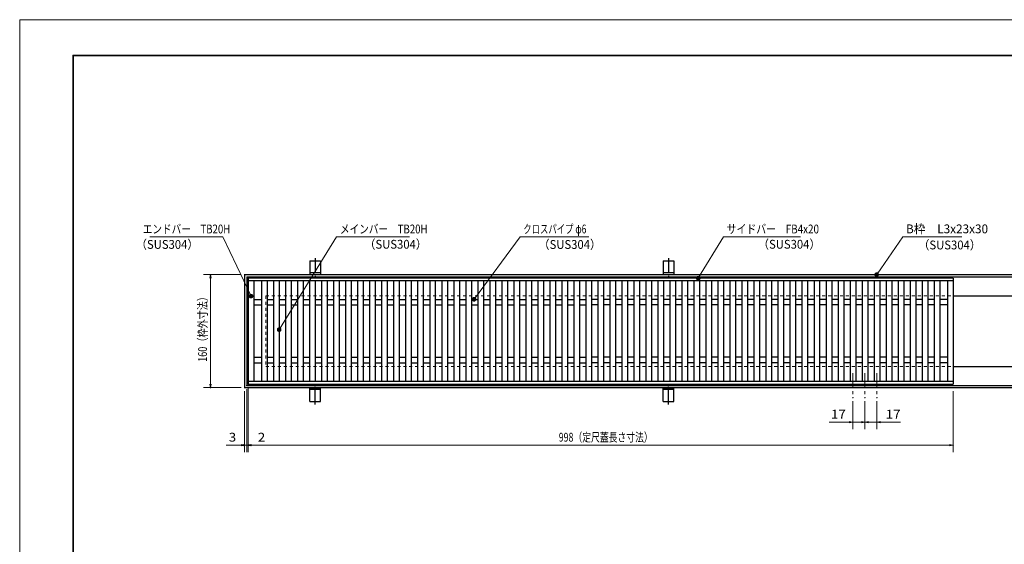
# Model space of a CAD drawing. Units: millimetres. Extents: x -1050 to 1050, y -743 to 742.
# Drawn here: x -1050 to 344, y 0 to 742 of the extents above; entities that cross this region are included whole.
import ezdxf

# ---------------------------------------------------------------- set-up
doc = ezdxf.new("R2010")
doc.units = ezdxf.units.MM
doc.header["$LTSCALE"] = 5
doc.linetypes.add('JWW_CENTER1', pattern=[6.773333, 4.233333, -0.846667, 0.846667, -0.846667])
doc.linetypes.add('JWW_DASHED1', pattern=[1.693333, 0.846667, -0.846667])
for name, color, linetype in [('7-図\u3000枠', 7, 'Continuous'), ('アンカー', 7, 'Continuous'), ('中心線', 7, 'Continuous'), ('寸法注釈', 7, 'Continuous'), ('枠', 7, 'Continuous'), ('溝開口', 7, 'Continuous'), ('蓋', 7, 'Continuous')]:
    doc.layers.add(name, color=color, linetype=linetype)
doc.styles.add('ＭＳ ゴシック', font='txt', dxfattribs={"height": 1})

# ---------------------------------------------------------------- blocks, each defined once
blk = doc.blocks.new('_OPEN_0-1_')
at = {"layer": '寸法注釈', "color": 2, "linetype": 'Continuous', "lineweight": 5}
for p, q in [((-1, 0.17), (0, 0)), ((0, 0), (-1, -0.17)), ((0, 0), (-1, 0))]:
    blk.add_line(p, q, dxfattribs=at)
blk = doc.blocks.new('A$C5D7C781A_0-4_')
at = {"layer": 'アンカー', "color": 6, "linetype": 'JWW_CENTER1', "lineweight": 25}
blk.add_line((7.5, 28), (7.5, 0), dxfattribs=at)
at = {"layer": 'アンカー', "color": 7, "linetype": 'Continuous', "lineweight": 25}
for p, q in [((0, 23.8), (0, 4.5)), ((0, 23.8), (15, 23.8)), ((15, 23.8), (15, 4.5)), ((15, 6.8), (0, 6.8)), ((0, 4.5), (15, 4.5))]:
    blk.add_line(p, q, dxfattribs=at)
blk = doc.blocks.new('_Dot_0-1_')
at = {"layer": '寸法注釈', "color": 2, "linetype": 'Continuous', "lineweight": 5}
for p, q in [((-0.5, 0), (-1, 0)), ((-0.48, 0.12), (-0.5, 0.06)), ((-0.5, 0.06), (-0.5, 0)), ((-0.5, 0), (-0.5, -0.06)), ((0, 0), (-0.5, 0)), ((-0.5, 0), (0, 0)), ((-0.46, 0.18), (-0.48, 0.12)), ((-0.44, 0.24), (-0.46, 0.18)), ((-0.4, 0.29), (-0.44, 0.24)), ((-0.36, 0.34), (-0.4, 0.29)), ((-0.32, 0.39), (-0.36, 0.34)), ((-0.27, 0.42), (-0.32, 0.39)), ((-0.21, 0.45), (-0.27, 0.42)), ((-0.15, 0.48), (-0.21, 0.45)), ((-0.09, 0.49), (-0.15, 0.48)), ((-0.03, 0.5), (-0.09, 0.49)), ((0.03, 0.5), (-0.03, 0.5)), ((0.5, 0), (0, 0)), ((0, 0), (0, 0)), ((0, 0), (0, 0)), ((0, 0), (0, 0)), ((0, 0), (0, 0)), ((0, 0), (0, 0)), ((0, 0), (0, 0)), ((0, 0), (0, 0)), ((0, 0), (0, 0)), ((0, 0), (0, 0)), ((0, 0), (0, 0)), ((0, 0), (0, 0)), ((0, 0), (0, 0)), ((0, 0), (0, 0)), ((0, 0), (0, 0)), ((0, 0), (0, 0)), ((0, 0), (0, 0)), ((0, 0), (0, 0)), ((0, 0), (0, 0)), ((0, 0), (0, 0)), ((0, 0), (0, 0)), ((0, 0), (0, 0)), ((0, 0), (0, 0)), ((0, 0), (0, 0)), ((0, 0), (0, 0)), ((0, 0), (0, 0)), ((0, 0), (0, 0)), ((0, 0), (0, 0)), ((0, 0), (0, 0)), ((0, 0), (0, 0)), ((0, 0), (0, 0)), ((0, 0), (0, 0)), ((0, 0), (0, 0)), ((0, 0), (0, 0)), ((0, 0), (0, 0)), ((0, 0), (0, 0)), ((0, 0), (0, 0)), ((0, 0), (0, 0)), ((0, 0), (0, 0)), ((0, 0), (0, 0)), ((0, 0), (0, 0)), ((0, 0), (0, 0)), ((0, 0), (0, 0)), ((0, 0), (0, 0)), ((0, 0), (0, 0)), ((0, 0), (0, 0)), ((0, 0), (0, 0)), ((0, 0), (0, 0)), ((0, 0), (0, 0)), ((0, 0), (0, 0)), ((0, 0), (0, 0)), ((0, 0), (0.5, 0)), ((0.09, 0.49), (0.03, 0.5)), ((0.15, 0.48), (0.09, 0.49)), ((0.21, 0.45), (0.15, 0.48)), ((0.27, 0.42), (0.21, 0.45)), ((0.32, 0.39), (0.27, 0.42)), ((0.36, 0.34), (0.32, 0.39)), ((0.4, 0.29), (0.36, 0.34)), ((0.44, 0.24), (0.4, 0.29)), ((0.46, 0.18), (0.44, 0.24)), ((0.48, 0.12), (0.46, 0.18)), ((0.5, 0.06), (0.48, 0.12)), ((0.5, 0), (0.5, 0.06)), ((-0.5, -0.06), (-0.48, -0.12)), ((-0.48, -0.12), (-0.46, -0.18)), ((-0.46, -0.18), (-0.44, -0.24)), ((-0.44, -0.24), (-0.4, -0.29)), ((-0.4, -0.29), (-0.36, -0.34)), ((-0.36, -0.34), (-0.32, -0.39)), ((-0.32, -0.39), (-0.27, -0.42)), ((-0.27, -0.42), (-0.21, -0.45)), ((-0.21, -0.45), (-0.15, -0.48)), ((-0.15, -0.48), (-0.09, -0.49)), ((-0.09, -0.49), (-0.03, -0.5)), ((-0.03, -0.5), (0.03, -0.5)), ((0.03, -0.5), (0.09, -0.49)), ((0.09, -0.49), (0.15, -0.48)), ((0.15, -0.48), (0.21, -0.45)), ((0.21, -0.45), (0.27, -0.42)), ((0.27, -0.42), (0.32, -0.39)), ((0.32, -0.39), (0.36, -0.34)), ((0.36, -0.34), (0.4, -0.29)), ((0.4, -0.29), (0.44, -0.24)), ((0.44, -0.24), (0.46, -0.18)), ((0.46, -0.18), (0.48, -0.12)), ((0.48, -0.12), (0.5, -0.06)), ((0.5, -0.06), (0.5, 0))]:
    blk.add_line(p, q, dxfattribs=at)
at = {"layer": '寸法注釈', "color": 2, "linetype": 'Continuous', "lineweight": 20}
for p, q in [((0.49, 0.1), (-0.49, 0.1)), ((0.4, 0.3), (-0.4, 0.3)), ((0.46, -0.2), (-0.46, -0.2)), ((0.3, -0.4), (-0.3, -0.4))]:
    blk.add_line(p, q, dxfattribs=at)

msp = doc.modelspace()

# ---------------------------------------------------------------- linework, layer by layer
at = {"layer": '7-図\u3000枠', "color": 4, "linetype": 'Continuous', "lineweight": 5}
for p, q in [((-975, -692.5), (-975, 692.5)), ((-975, 692.5), (1000, 692.5)), ((-973.8, -691.3), (-973.8, 691.2)), ((-973.8, 691.2), (998.7, 691.2))]:
    msp.add_line(p, q, dxfattribs=at)
at = {"layer": 'DEFPOINTS', "color": 4, "linetype": 'Continuous', "lineweight": 5}
for p, q in [((-1050, -742.5), (-1050, 742.5)), ((-1050, 742.5), (1050, 742.5))]:
    msp.add_line(p, q, dxfattribs=at)
at = {"layer": 'DEFPOINTS', "color": 4, "linetype": 'Continuous', "lineweight": 5, "const_width": 1}
for points in [[(-731.2, 381.7, 0.414214), (-731.7, 382.2, 0.414214), (-732.2, 381.7, 0.414214), (-731.7, 381.2, 0.414214)], [(-728.2, 224.7, 0.414214), (-728.7, 225.2, 0.414214), (-729.2, 224.7, 0.414214), (-728.7, 224.2, 0.414214)], [(-728.2, 224.7, 0.414214), (-728.7, 225.2, 0.414214), (-729.2, 224.7, 0.414214), (-728.7, 224.2, 0.414214)], [(-726.2, 226.7, 0.414214), (-726.7, 227.2, 0.414214), (-727.2, 226.7, 0.414214), (-726.7, 226.2, 0.414214)], [(-726.2, 226.7, 0.414214), (-726.7, 227.2, 0.414214), (-727.2, 226.7, 0.414214), (-726.7, 226.2, 0.414214)], [(-779.4, 221.7, 0.414214), (-779.9, 222.2, 0.414214), (-780.4, 221.7, 0.414214), (-779.9, 221.2, 0.414214)], [(-731.2, 221.7, 0.414214), (-731.7, 222.2, 0.414214), (-732.2, 221.7, 0.414214), (-731.7, 221.2, 0.414214)], [(-731.2, 221.7, 0.414214), (-731.7, 222.2, 0.414214), (-732.2, 221.7, 0.414214), (-731.7, 221.2, 0.414214)], [(271.8, 221.7, 0.414214), (271.3, 222.2, 0.414214), (270.8, 221.7, 0.414214), (271.3, 221.2, 0.414214)], [(129.8, 207.5, 0.414214), (129.3, 208, 0.414214), (128.8, 207.5, 0.414214), (129.3, 207, 0.414214)], [(146.8, 207.5, 0.414214), (146.3, 208, 0.414214), (145.8, 207.5, 0.414214), (146.3, 207, 0.414214)], [(146.8, 207.5, 0.414214), (146.3, 208, 0.414214), (145.8, 207.5, 0.414214), (146.3, 207, 0.414214)], [(163.8, 207.5, 0.414214), (163.3, 208, 0.414214), (162.8, 207.5, 0.414214), (163.3, 207, 0.414214)], [(129.8, 172.9, 0.414214), (129.3, 173.4, 0.414214), (128.8, 172.9, 0.414214), (129.3, 172.4, 0.414214)], [(163.8, 172.9, 0.414214), (163.3, 173.4, 0.414214), (162.8, 172.9, 0.414214), (163.3, 172.4, 0.414214)], [(-731.2, 140.3, 0.414214), (-731.7, 140.8, 0.414214), (-732.2, 140.3, 0.414214), (-731.7, 139.8, 0.414214)], [(-726.2, 140.3, 0.414214), (-726.7, 140.8, 0.414214), (-727.2, 140.3, 0.414214), (-726.7, 139.8, 0.414214)], [(271.8, 140.3, 0.414214), (271.3, 140.8, 0.414214), (270.8, 140.3, 0.414214), (271.3, 139.8, 0.414214)]]:
    msp.add_lwpolyline(points, format="xyb", close=True, dxfattribs=at)
at = {"layer": '中心線', "color": 6, "linetype": 'JWW_CENTER1', "lineweight": 18}
for p, q in [((129.3, 242.2), (129.3, 207.5)), ((146.3, 242.2), (146.3, 207.5)), ((163.3, 242.2), (163.3, 207.5))]:
    msp.add_line(p, q, dxfattribs=at)
at = {"layer": '寸法注釈', "color": 2, "linetype": 'Continuous', "lineweight": 18}
for p, q in [((-865.6, 435), (-762.3, 435)), ((-762.3, 435), (-723, 352.1)), ((-601.4, 435), (-682.1, 304.7)), ((-498.2, 435), (-601.4, 435)), ((-341.4, 435), (-406.3, 347.5)), ((-244.2, 435), (-341.4, 435)), ((-54, 435), (-89, 377.5)), ((55.3, 435), (-54, 435)), ((200.2, 435.2), (163.5, 382.5)), ((283.6, 435.2), (200.2, 435.2)), ((-736.7, 381.7), (-789.9, 381.7)), ((-779.9, 376.7), (-779.9, 226.7)), ((-736.7, 221.7), (-789.9, 221.7)), ((-731.7, 216.7), (-731.7, 130.3)), ((-728.7, 219.7), (-728.7, 130.3)), ((-728.7, 219.7), (-728.7, 130.3)), ((-726.7, 221.7), (-726.7, 130.3)), ((-726.7, 221.7), (-726.7, 130.3)), ((271.3, 216.7), (271.3, 130.3)), ((129.3, 202.5), (129.3, 162.9)), ((146.3, 202.5), (146.3, 162.9)), ((146.3, 202.5), (146.3, 162.9)), ((163.3, 202.5), (163.3, 162.9)), ((124.3, 172.9), (95.8, 172.9)), ((146.3, 172.9), (129.3, 172.9)), ((141.3, 172.9), (136.3, 172.9)), ((146.3, 172.9), (163.3, 172.9)), ((151.3, 172.9), (156.3, 172.9)), ((168.3, 172.9), (196.9, 172.9)), ((-736.7, 140.3), (-757.8, 140.3)), ((-733.7, 140.3), (-738.7, 140.3)), ((-728.7, 140.3), (-731.7, 140.3)), ((-728.7, 140.3), (-726.7, 140.3)), ((-723.7, 140.3), (-718.7, 140.3)), ((-721.7, 140.3), (266.3, 140.3)), ((-721.7, 140.3), (-700.5, 140.3))]:
    msp.add_line(p, q, dxfattribs=at)
at = {"layer": '枠', "color": 7, "linetype": 'Continuous', "lineweight": 25}
for p, q in [((-731.7, 381.7), (473.3, 381.7)), ((-731.7, 381.7), (-731.7, 221.7)), ((-728.7, 378.7), (471.5, 378.7)), ((-728.7, 378.7), (-728.7, 224.7)), ((271.3, 351.7), (473.3, 351.7)), ((271.3, 251.7), (473.3, 251.7)), ((-728.7, 224.7), (475.2, 224.7)), ((-731.7, 221.7), (473.3, 221.7))]:
    msp.add_line(p, q, dxfattribs=at)
at = {"layer": '溝開口', "color": 4, "linetype": 'JWW_DASHED1', "lineweight": 18}
for p, q in [((-701.7, 351.7), (271.3, 351.7)), ((-701.7, 351.7), (-701.7, 251.7)), ((-701.7, 251.7), (271.3, 251.7))]:
    msp.add_line(p, q, dxfattribs=at)
at = {"layer": '蓋', "color": 5, "linetype": 'Continuous', "lineweight": 25}
for p, q in [((271.3, 376.7), (-726.7, 376.7)), ((-726.7, 376.7), (-726.7, 226.7)), ((271.3, 376.7), (271.3, 226.7)), ((271.3, 372.7), (-726.7, 372.7)), ((-718.7, 372.7), (-718.7, 230.7)), ((-707.7, 372.7), (-707.7, 230.7)), ((-699.7, 372.7), (-699.7, 230.7)), ((-690.7, 372.7), (-690.7, 230.7)), ((-682.7, 372.7), (-682.7, 230.7)), ((-673.7, 372.7), (-673.7, 230.7)), ((-665.7, 372.7), (-665.7, 230.7)), ((-656.7, 372.7), (-656.7, 230.7)), ((-648.7, 372.7), (-648.7, 230.7)), ((-639.7, 372.7), (-639.7, 230.7)), ((-631.7, 372.7), (-631.7, 230.7)), ((-622.7, 372.7), (-622.7, 230.7)), ((-614.7, 372.7), (-614.7, 230.7)), ((-605.7, 372.7), (-605.7, 230.7)), ((-597.7, 372.7), (-597.7, 230.7)), ((-588.7, 372.7), (-588.7, 230.7)), ((-580.7, 372.7), (-580.7, 230.7)), ((-571.7, 372.7), (-571.7, 230.7)), ((-563.7, 372.7), (-563.7, 230.7)), ((-554.7, 372.7), (-554.7, 230.7)), ((-546.7, 372.7), (-546.7, 230.7)), ((-537.7, 372.7), (-537.7, 230.7)), ((-529.7, 372.7), (-529.7, 230.7)), ((-520.7, 372.7), (-520.7, 230.7)), ((-512.7, 372.7), (-512.7, 230.7)), ((-503.7, 372.7), (-503.7, 230.7)), ((-495.7, 372.7), (-495.7, 230.7)), ((-486.7, 372.7), (-486.7, 230.7)), ((-478.7, 372.7), (-478.7, 230.7)), ((-469.7, 372.7), (-469.7, 230.7)), ((-461.7, 372.7), (-461.7, 230.7)), ((-452.7, 372.7), (-452.7, 230.7)), ((-444.7, 372.7), (-444.7, 230.7)), ((-435.7, 372.7), (-435.7, 230.7)), ((-427.7, 372.7), (-427.7, 230.7)), ((-418.7, 372.7), (-418.7, 230.7)), ((-410.7, 372.7), (-410.7, 230.7)), ((-401.7, 372.7), (-401.7, 230.7)), ((-393.7, 372.7), (-393.7, 230.7)), ((-384.7, 372.7), (-384.7, 230.7)), ((-376.7, 372.7), (-376.7, 230.7)), ((-367.7, 372.7), (-367.7, 230.7)), ((-359.7, 372.7), (-359.7, 230.7)), ((-350.7, 372.7), (-350.7, 230.7)), ((-342.7, 372.7), (-342.7, 230.7)), ((-333.7, 372.7), (-333.7, 230.7)), ((-325.7, 372.7), (-325.7, 230.7)), ((-316.7, 372.7), (-316.7, 230.7)), ((-308.7, 372.7), (-308.7, 230.7)), ((-299.7, 372.7), (-299.7, 230.7)), ((-291.7, 372.7), (-291.7, 230.7)), ((-282.7, 372.7), (-282.7, 230.7)), ((-274.7, 372.7), (-274.7, 230.7)), ((-265.7, 372.7), (-265.7, 230.7)), ((-257.7, 372.7), (-257.7, 230.7)), ((-248.7, 372.7), (-248.7, 230.7)), ((-240.7, 372.7), (-240.7, 230.7)), ((-231.7, 372.7), (-231.7, 230.7)), ((-223.7, 372.7), (-223.7, 230.7)), ((-214.7, 372.7), (-214.7, 230.7)), ((-206.7, 372.7), (-206.7, 230.7)), ((-197.7, 372.7), (-197.7, 230.7)), ((-189.7, 372.7), (-189.7, 230.7)), ((-180.7, 372.7), (-180.7, 230.7)), ((-172.7, 372.7), (-172.7, 230.7)), ((-163.7, 372.7), (-163.7, 230.7)), ((-155.7, 372.7), (-155.7, 230.7)), ((-146.7, 372.7), (-146.7, 230.7)), ((-138.7, 372.7), (-138.7, 230.7)), ((-129.7, 372.7), (-129.7, 230.7)), ((-121.7, 372.7), (-121.7, 230.7)), ((-112.7, 372.7), (-112.7, 230.7)), ((-104.7, 372.7), (-104.7, 230.7)), ((-95.7, 372.7), (-95.7, 230.7)), ((-87.7, 372.7), (-87.7, 230.7)), ((-78.7, 372.7), (-78.7, 230.7)), ((-70.7, 372.7), (-70.7, 230.7)), ((-61.7, 372.7), (-61.7, 230.7)), ((-53.7, 372.7), (-53.7, 230.7)), ((-44.7, 372.7), (-44.7, 230.7)), ((-36.7, 372.7), (-36.7, 230.7)), ((-27.7, 372.7), (-27.7, 230.7)), ((-19.7, 372.7), (-19.7, 230.7)), ((-10.7, 372.7), (-10.7, 230.7)), ((-2.7, 372.7), (-2.7, 230.7)), ((6.3, 372.7), (6.3, 230.7)), ((14.3, 372.7), (14.3, 230.7)), ((23.3, 372.7), (23.3, 230.7)), ((31.3, 372.7), (31.3, 230.7)), ((40.3, 372.7), (40.3, 230.7)), ((48.3, 372.7), (48.3, 230.7)), ((57.3, 372.7), (57.3, 230.7)), ((65.3, 372.7), (65.3, 230.7)), ((74.3, 372.7), (74.3, 230.7)), ((82.3, 372.7), (82.3, 230.7)), ((91.3, 372.7), (91.3, 230.7)), ((99.3, 372.7), (99.3, 230.7)), ((108.3, 372.7), (108.3, 230.7)), ((116.3, 372.7), (116.3, 230.7)), ((125.3, 372.7), (125.3, 230.7)), ((133.3, 372.7), (133.3, 230.7)), ((142.3, 372.7), (142.3, 230.7)), ((150.3, 372.7), (150.3, 230.7)), ((159.3, 372.7), (159.3, 230.7)), ((167.3, 372.7), (167.3, 230.7)), ((176.3, 372.7), (176.3, 230.7)), ((184.3, 372.7), (184.3, 230.7)), ((193.3, 372.7), (193.3, 230.7)), ((201.3, 372.7), (201.3, 230.7)), ((210.3, 372.7), (210.3, 230.7)), ((218.3, 372.7), (218.3, 230.7)), ((227.3, 372.7), (227.3, 230.7)), ((235.3, 372.7), (235.3, 230.7)), ((244.3, 372.7), (244.3, 230.7)), ((252.3, 372.7), (252.3, 230.7)), ((263.3, 372.7), (263.3, 230.7)), ((-718.7, 346.7), (-707.7, 346.7)), ((-718.7, 338.7), (-707.7, 338.7)), ((-699.7, 346.7), (-690.7, 346.7)), ((-699.7, 338.7), (-690.7, 338.7)), ((-682.7, 346.7), (-673.7, 346.7)), ((-682.7, 338.7), (-673.7, 338.7)), ((-665.7, 346.7), (-656.7, 346.7)), ((-665.7, 338.7), (-656.7, 338.7)), ((-648.7, 346.7), (-639.7, 346.7)), ((-648.7, 338.7), (-639.7, 338.7)), ((-631.7, 346.7), (-622.7, 346.7)), ((-631.7, 338.7), (-622.7, 338.7)), ((-614.7, 346.7), (-605.7, 346.7)), ((-614.7, 338.7), (-605.7, 338.7)), ((-597.7, 346.7), (-588.7, 346.7)), ((-597.7, 338.7), (-588.7, 338.7)), ((-580.7, 346.7), (-571.7, 346.7)), ((-580.7, 338.7), (-571.7, 338.7)), ((-563.7, 346.7), (-554.7, 346.7)), ((-563.7, 338.7), (-554.7, 338.7)), ((-546.7, 346.7), (-537.7, 346.7)), ((-546.7, 338.7), (-537.7, 338.7)), ((-529.7, 346.7), (-520.7, 346.7)), ((-529.7, 338.7), (-520.7, 338.7)), ((-512.7, 346.7), (-503.7, 346.7)), ((-512.7, 338.7), (-503.7, 338.7)), ((-495.7, 346.7), (-486.7, 346.7)), ((-495.7, 338.7), (-486.7, 338.7)), ((-478.7, 346.7), (-469.7, 346.7)), ((-478.7, 338.7), (-469.7, 338.7)), ((-461.7, 346.7), (-452.7, 346.7)), ((-461.7, 338.7), (-452.7, 338.7)), ((-444.7, 346.7), (-435.7, 346.7)), ((-444.7, 338.7), (-435.7, 338.7)), ((-427.7, 346.7), (-418.7, 346.7)), ((-427.7, 338.7), (-418.7, 338.7)), ((-410.7, 346.7), (-401.7, 346.7)), ((-410.7, 338.7), (-401.7, 338.7)), ((-393.7, 346.7), (-384.7, 346.7)), ((-393.7, 338.7), (-384.7, 338.7)), ((-376.7, 346.7), (-367.7, 346.7)), ((-376.7, 338.7), (-367.7, 338.7)), ((-359.7, 346.7), (-350.7, 346.7)), ((-359.7, 338.7), (-350.7, 338.7)), ((-342.7, 346.7), (-333.7, 346.7)), ((-342.7, 338.7), (-333.7, 338.7)), ((-325.7, 346.7), (-316.7, 346.7)), ((-325.7, 338.7), (-316.7, 338.7)), ((-308.7, 346.7), (-299.7, 346.7)), ((-308.7, 338.7), (-299.7, 338.7)), ((-291.7, 346.7), (-282.7, 346.7)), ((-291.7, 338.7), (-282.7, 338.7)), ((-274.7, 346.7), (-265.7, 346.7)), ((-274.7, 338.7), (-265.7, 338.7)), ((-257.7, 346.7), (-248.7, 346.7)), ((-257.7, 338.7), (-248.7, 338.7)), ((-231.7, 346.7), (-240.7, 346.7)), ((-231.7, 338.7), (-240.7, 338.7)), ((-214.7, 346.7), (-223.7, 346.7)), ((-214.7, 338.7), (-223.7, 338.7)), ((-197.7, 346.7), (-206.7, 346.7)), ((-197.7, 338.7), (-206.7, 338.7)), ((-180.7, 346.7), (-189.7, 346.7)), ((-180.7, 338.7), (-189.7, 338.7)), ((-163.7, 346.7), (-172.7, 346.7)), ((-163.7, 338.7), (-172.7, 338.7)), ((-146.7, 346.7), (-155.7, 346.7)), ((-146.7, 338.7), (-155.7, 338.7)), ((-129.7, 346.7), (-138.7, 346.7)), ((-129.7, 338.7), (-138.7, 338.7)), ((-112.7, 346.7), (-121.7, 346.7)), ((-112.7, 338.7), (-121.7, 338.7)), ((-95.7, 346.7), (-104.7, 346.7)), ((-95.7, 338.7), (-104.7, 338.7)), ((-78.7, 346.7), (-87.7, 346.7)), ((-78.7, 338.7), (-87.7, 338.7)), ((-61.7, 346.7), (-70.7, 346.7)), ((-61.7, 338.7), (-70.7, 338.7)), ((-44.7, 346.7), (-53.7, 346.7)), ((-44.7, 338.7), (-53.7, 338.7)), ((-27.7, 346.7), (-36.7, 346.7)), ((-27.7, 338.7), (-36.7, 338.7)), ((-10.7, 346.7), (-19.7, 346.7)), ((-10.7, 338.7), (-19.7, 338.7)), ((6.3, 346.7), (-2.7, 346.7)), ((6.3, 338.7), (-2.7, 338.7)), ((23.3, 346.7), (14.3, 346.7)), ((23.3, 338.7), (14.3, 338.7)), ((40.3, 346.7), (31.3, 346.7)), ((40.3, 338.7), (31.3, 338.7)), ((57.3, 346.7), (48.3, 346.7)), ((57.3, 338.7), (48.3, 338.7)), ((74.3, 346.7), (65.3, 346.7)), ((74.3, 338.7), (65.3, 338.7)), ((91.3, 346.7), (82.3, 346.7)), ((91.3, 338.7), (82.3, 338.7)), ((108.3, 346.7), (99.3, 346.7)), ((108.3, 338.7), (99.3, 338.7)), ((125.3, 346.7), (116.3, 346.7)), ((125.3, 338.7), (116.3, 338.7)), ((142.3, 346.7), (133.3, 346.7)), ((142.3, 338.7), (133.3, 338.7)), ((159.3, 346.7), (150.3, 346.7)), ((159.3, 338.7), (150.3, 338.7)), ((176.3, 346.7), (167.3, 346.7)), ((176.3, 338.7), (167.3, 338.7)), ((193.3, 346.7), (184.3, 346.7)), ((193.3, 338.7), (184.3, 338.7)), ((210.3, 346.7), (201.3, 346.7)), ((210.3, 338.7), (201.3, 338.7)), ((227.3, 346.7), (218.3, 346.7)), ((227.3, 338.7), (218.3, 338.7)), ((244.3, 346.7), (235.3, 346.7)), ((244.3, 338.7), (235.3, 338.7)), ((263.3, 346.7), (252.3, 346.7)), ((263.3, 338.7), (252.3, 338.7)), ((-718.7, 264.7), (-707.7, 264.7)), ((-718.7, 256.7), (-707.7, 256.7)), ((-699.7, 264.7), (-690.7, 264.7)), ((-699.7, 256.7), (-690.7, 256.7)), ((-682.7, 264.7), (-673.7, 264.7)), ((-682.7, 256.7), (-673.7, 256.7)), ((-665.7, 264.7), (-656.7, 264.7)), ((-665.7, 256.7), (-656.7, 256.7)), ((-648.7, 264.7), (-639.7, 264.7)), ((-648.7, 256.7), (-639.7, 256.7)), ((-631.7, 264.7), (-622.7, 264.7)), ((-631.7, 256.7), (-622.7, 256.7)), ((-614.7, 264.7), (-605.7, 264.7)), ((-614.7, 256.7), (-605.7, 256.7)), ((-597.7, 264.7), (-588.7, 264.7)), ((-597.7, 256.7), (-588.7, 256.7)), ((-580.7, 264.7), (-571.7, 264.7)), ((-580.7, 256.7), (-571.7, 256.7)), ((-563.7, 264.7), (-554.7, 264.7)), ((-563.7, 256.7), (-554.7, 256.7)), ((-546.7, 264.7), (-537.7, 264.7)), ((-546.7, 256.7), (-537.7, 256.7)), ((-529.7, 264.7), (-520.7, 264.7)), ((-529.7, 256.7), (-520.7, 256.7)), ((-512.7, 264.7), (-503.7, 264.7)), ((-512.7, 256.7), (-503.7, 256.7)), ((-495.7, 264.7), (-486.7, 264.7)), ((-495.7, 256.7), (-486.7, 256.7)), ((-478.7, 264.7), (-469.7, 264.7)), ((-478.7, 256.7), (-469.7, 256.7)), ((-461.7, 264.7), (-452.7, 264.7)), ((-461.7, 256.7), (-452.7, 256.7)), ((-444.7, 264.7), (-435.7, 264.7)), ((-444.7, 256.7), (-435.7, 256.7)), ((-427.7, 264.7), (-418.7, 264.7)), ((-427.7, 256.7), (-418.7, 256.7)), ((-410.7, 264.7), (-401.7, 264.7)), ((-410.7, 256.7), (-401.7, 256.7)), ((-393.7, 264.7), (-384.7, 264.7)), ((-393.7, 256.7), (-384.7, 256.7)), ((-376.7, 264.7), (-367.7, 264.7)), ((-376.7, 256.7), (-367.7, 256.7)), ((-359.7, 264.7), (-350.7, 264.7)), ((-359.7, 256.7), (-350.7, 256.7)), ((-342.7, 264.7), (-333.7, 264.7)), ((-342.7, 256.7), (-333.7, 256.7)), ((-325.7, 264.7), (-316.7, 264.7)), ((-325.7, 256.7), (-316.7, 256.7)), ((-308.7, 264.7), (-299.7, 264.7)), ((-308.7, 256.7), (-299.7, 256.7)), ((-291.7, 264.7), (-282.7, 264.7)), ((-291.7, 256.7), (-282.7, 256.7)), ((-274.7, 264.7), (-265.7, 264.7)), ((-274.7, 256.7), (-265.7, 256.7)), ((-257.7, 264.7), (-248.7, 264.7)), ((-257.7, 256.7), (-248.7, 256.7)), ((-231.7, 264.7), (-240.7, 264.7)), ((-231.7, 256.7), (-240.7, 256.7)), ((-214.7, 264.7), (-223.7, 264.7)), ((-214.7, 256.7), (-223.7, 256.7)), ((-197.7, 264.7), (-206.7, 264.7)), ((-197.7, 256.7), (-206.7, 256.7)), ((-180.7, 264.7), (-189.7, 264.7)), ((-180.7, 256.7), (-189.7, 256.7)), ((-163.7, 264.7), (-172.7, 264.7)), ((-163.7, 256.7), (-172.7, 256.7)), ((-146.7, 264.7), (-155.7, 264.7)), ((-146.7, 256.7), (-155.7, 256.7)), ((-129.7, 264.7), (-138.7, 264.7)), ((-129.7, 256.7), (-138.7, 256.7)), ((-112.7, 264.7), (-121.7, 264.7)), ((-112.7, 256.7), (-121.7, 256.7)), ((-95.7, 264.7), (-104.7, 264.7)), ((-95.7, 256.7), (-104.7, 256.7)), ((-78.7, 264.7), (-87.7, 264.7)), ((-78.7, 256.7), (-87.7, 256.7)), ((-61.7, 264.7), (-70.7, 264.7)), ((-61.7, 256.7), (-70.7, 256.7)), ((-44.7, 264.7), (-53.7, 264.7)), ((-44.7, 256.7), (-53.7, 256.7)), ((-27.7, 264.7), (-36.7, 264.7)), ((-27.7, 256.7), (-36.7, 256.7)), ((-10.7, 264.7), (-19.7, 264.7)), ((-10.7, 256.7), (-19.7, 256.7)), ((6.3, 264.7), (-2.7, 264.7)), ((6.3, 256.7), (-2.7, 256.7)), ((23.3, 264.7), (14.3, 264.7)), ((23.3, 256.7), (14.3, 256.7)), ((40.3, 264.7), (31.3, 264.7)), ((40.3, 256.7), (31.3, 256.7)), ((57.3, 264.7), (48.3, 264.7)), ((57.3, 256.7), (48.3, 256.7)), ((74.3, 264.7), (65.3, 264.7)), ((74.3, 256.7), (65.3, 256.7)), ((91.3, 264.7), (82.3, 264.7)), ((91.3, 256.7), (82.3, 256.7)), ((108.3, 264.7), (99.3, 264.7)), ((108.3, 256.7), (99.3, 256.7)), ((125.3, 264.7), (116.3, 264.7)), ((125.3, 256.7), (116.3, 256.7)), ((142.3, 264.7), (133.3, 264.7)), ((142.3, 256.7), (133.3, 256.7)), ((159.3, 264.7), (150.3, 264.7)), ((159.3, 256.7), (150.3, 256.7)), ((176.3, 264.7), (167.3, 264.7)), ((176.3, 256.7), (167.3, 256.7)), ((193.3, 264.7), (184.3, 264.7)), ((193.3, 256.7), (184.3, 256.7)), ((210.3, 264.7), (201.3, 264.7)), ((210.3, 256.7), (201.3, 256.7)), ((227.3, 264.7), (218.3, 264.7)), ((227.3, 256.7), (218.3, 256.7)), ((244.3, 264.7), (235.3, 264.7)), ((244.3, 256.7), (235.3, 256.7)), ((263.3, 264.7), (252.3, 264.7)), ((263.3, 256.7), (252.3, 256.7)), ((-726.7, 230.7), (271.3, 230.7)), ((-726.7, 226.7), (271.3, 226.7))]:
    msp.add_line(p, q, dxfattribs=at)
at = {"layer": '蓋', "color": 7, "linetype": 'Continuous', "lineweight": 25, "const_width": 1}
for points in [[(-726.2, 376.7, 0.414214), (-726.7, 377.2, 0.414214), (-727.2, 376.7, 0.414214), (-726.7, 376.2, 0.414214)], [(-726.2, 226.7, 0.414214), (-726.7, 227.2, 0.414214), (-727.2, 226.7, 0.414214), (-726.7, 226.2, 0.414214)]]:
    msp.add_lwpolyline(points, format="xyb", close=True, dxfattribs=at)

# ---------------------------------------------------------------- block references
at = {"layer": 'アンカー', "color": 7, "linetype": 'Continuous', "lineweight": 25}
for p in [(-639.2, 377.2), (-139.2, 377.2)]:
    msp.add_blockref('A$C5D7C781A_0-4_', p, dxfattribs=at)
at = {"layer": 'アンカー', "color": 7, "linetype": 'Continuous', "lineweight": 25, "xscale": -1, "rotation": 180}
for p in [(-639.2, 226.1), (-139.2, 226.1)]:
    msp.add_blockref('A$C5D7C781A_0-4_', p, dxfattribs=at)
at = {"layer": '寸法注釈', "color": 2, "linetype": 'Continuous', "lineweight": 18, "xscale": 5, "yscale": 5}
for name, p, rotation in [('_OPEN_0-1_', (-779.9, 381.7), 90), ('_Dot_0-1_', (-89.5, 376.7), 237.8813129680728), ('_Dot_0-1_', (162.9, 381.7), 234.3518865867026), ('_Dot_0-1_', (-722.6, 351.2), 295.9534082692692), ('_Dot_0-1_', (-406.9, 346.7), 233.0111907745244), ('_Dot_0-1_', (-682.7, 303.8), 237.9142789491295), ('_OPEN_0-1_', (-779.9, 221.7), 270), ('_OPEN_0-1_', (146.3, 172.9), 180), ('_OPEN_0-1_', (163.3, 172.9), 180), ('_OPEN_0-1_', (-728.7, 140.3), 180), ('_OPEN_0-1_', (-726.7, 140.3), 180), ('_OPEN_0-1_', (-726.7, 140.3), 180)]:
    msp.add_blockref(name, p, dxfattribs=dict(at, rotation=rotation))
for p in [(129.3, 172.9), (146.3, 172.9), (-731.7, 140.3), (-728.7, 140.3), (271.3, 140.3)]:
    msp.add_blockref('_OPEN_0-1_', p, dxfattribs=at)

# ---------------------------------------------------------------- texts
at = {"layer": '寸法注釈', "color": 7, "linetype": 'Continuous', "lineweight": 18, "style": 'ＭＳ ゴシック'}
for s, height, width, p in [('エンドバー\u3000TB20H', 12.5, 0.799192, (-875.9, 440)), ('メインバー\u3000TB20H', 12.5, 0.799192, (-596.7, 440)), ('クロスパイプ φ6', 12.5, 0.694169, (-337.2, 440)), ('サイドバー\u3000FB4x20', 12.497, 0.81695, (-49.2, 440)), ('B枠\u3000L3x23x30', 12.497, 0.977631, (204.5, 440.2)), ('（SUS304）', 12.5, 0.936313, (-885.8, 418.2)), ('（SUS304）', 12.5, 0.936313, (-562.4, 418.4)), ('（SUS304）', 12.5, 0.936313, (-315.9, 418.1)), ('（SUS304）', 12.5, 0.936313, (-5.3, 418.4)), ('（SUS304）', 12.5, 0.936313, (221.7, 417.4)), ('17', 12.5, 1.115358, (98.2, 177.9)), ('17', 12.5, 1.115358, (175.7, 177.9)), ('3', 12.5, 1.115358, (-754.1, 145.3)), ('2', 12.5, 1.115358, (-713, 145.3)), ('998（定尺蓋長さ寸法）', 12.5, 0.731504, (-287, 145.3))]:
    msp.add_text(s, height=height, dxfattribs=dict(at, width=width)).set_placement(p)
at = {"layer": '寸法注釈', "color": 7, "linetype": 'Continuous', "lineweight": 18, "style": 'ＭＳ ゴシック', "width": 0.757075}
msp.add_text('160（枠外寸法）', height=12.5, rotation=90, dxfattribs=at).set_placement((-784.9, 258.2))

doc.saveas('drawing.dxf')
